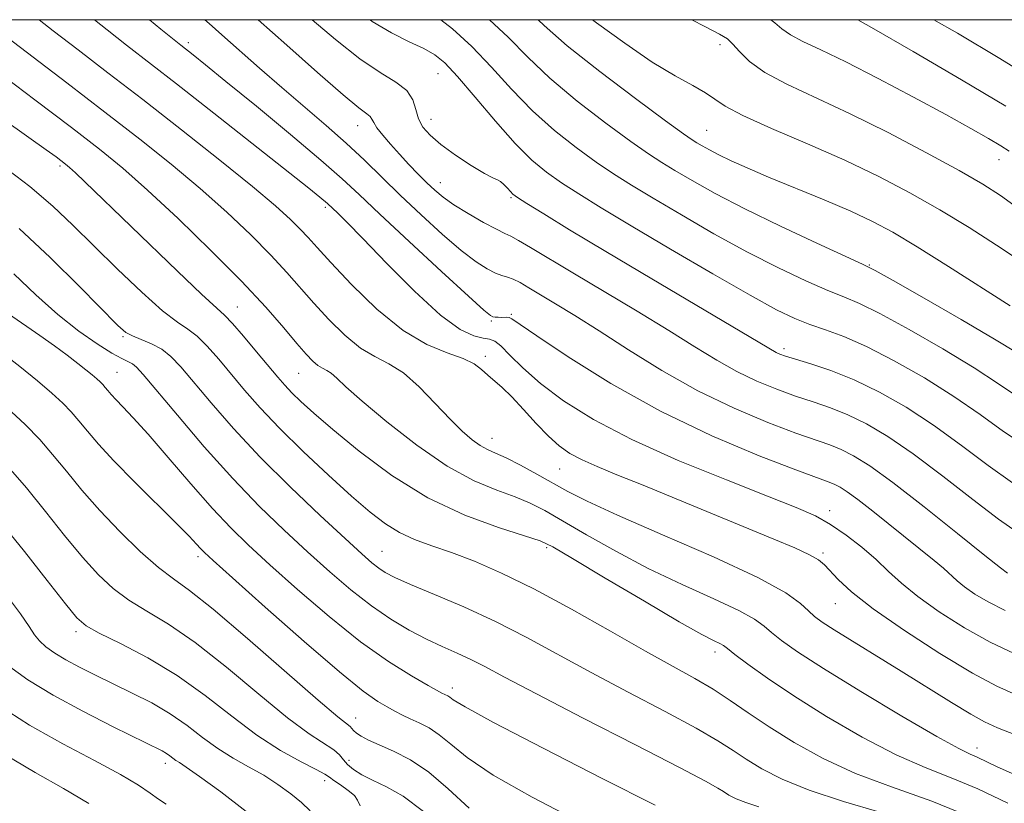
# Model space of a CAD drawing. Extents: x 2074800 to 2077700, y 314800 to 317700.
# Drawn here: x 2075037 to 2075167, y 317396 to 317500 of the extents above; entities that cross this region are included whole.
import ezdxf

# ---------------------------------------------------------------- set-up
doc = ezdxf.new("R2010")
doc.units = 0
doc.header["$MEASUREMENT"] = 0
for name, color, linetype, lineweight in [('32000', 7, 'Continuous', 0), ('DTM SPOT ELEVATION', 2, 'Continuous', 13), ('INDEX CONTOUR', 41, 'Continuous', 13), ('INTERMEDIATE CONTOUR', 44, 'Continuous', 0)]:
    doc.layers.add(name, color=color, linetype=linetype, lineweight=lineweight)

msp = doc.modelspace()

# ---------------------------------------------------------------- linework, layer by layer
at = {"layer": '32000', "flags": 128}
msp.add_lwpolyline([(2075000, 315000), (2077500, 315000), (2077500, 317500), (2075000, 317500), (2075000, 315000)], dxfattribs=at)
at = {"layer": 'DTM SPOT ELEVATION'}
for p in [(2075059.19, 317496.97, 1090.4), (2075129.74, 317496.68, 1107.5), (2075092.31, 317492.85, 1097.1), (2075091.38, 317486.78, 1096.7), (2075081.65, 317485.95, 1093.3), (2075127.96, 317485.32, 1104.9), (2075166.74, 317481.44, 1109.3), (2075042.2, 317480.57, 1079.7), (2075092.63, 317478.39, 1094.7), (2075102, 317476.39, 1095.8), (2075077.37, 317475.12, 1087.7), (2075149.56, 317467.45, 1102.1), (2075065.71, 317461.86, 1080.8), (2075102.07, 317460.9, 1090.2), (2075099.38, 317460.03, 1089.8), (2075050.55, 317457.96, 1075.8), (2075098.59, 317455.33, 1086.4), (2075138.22, 317456.36, 1096.4), (2075049.75, 317453.22, 1072.9), (2075073.86, 317453.07, 1081.1), (2075099.47, 317444.46, 1084.7), (2075108.46, 317440.39, 1085.1), (2075144.3, 317434.86, 1088.5), (2075084.9, 317429.47, 1076.9), (2075106.74, 317429.93, 1079.7), (2075143.39, 317429.24, 1086.3), (2075060.51, 317428.76, 1069.6), (2075145.05, 317422.52, 1085.2), (2075044.32, 317418.81, 1063.6), (2075129.09, 317416.11, 1079.5), (2075094.23, 317411.33, 1072.5), (2075081.4, 317407.34, 1068.7), (2075163.84, 317403.38, 1082.6), (2075080.51, 317401.72, 1066.6), (2075056.16, 317401.33, 1059.5), (2075077.29, 317399.02, 1063.5)]:
    msp.add_point(p, dxfattribs=at)
at = {"layer": 'INDEX CONTOUR'}
for points in [[(2075054.073, 317500, 1090), (2075055.578, 317498.757, 1090), (2075058.234, 317496.599, 1090), (2075059.861, 317495.322, 1090), (2075061.475, 317494.027, 1090), (2075064.203, 317491.809, 1090), (2075068.232, 317488.508, 1090), (2075072.775, 317484.751, 1090), (2075076.797, 317481.367, 1090), (2075079.606, 317478.902, 1090), (2075081.877, 317476.791, 1090), (2075084.628, 317474.188, 1090), (2075088.521, 317470.555, 1090), (2075092.806, 317466.595, 1090), (2075096.378, 317463.315, 1090), (2075098.423, 317461.462, 1090), (2075099.29, 317460.742, 1090), (2075099.616, 317460.591, 1090), (2075099.93, 317460.545, 1090), (2075100.307, 317460.515, 1090), (2075100.709, 317460.507, 1090), (2075101.463, 317460.529, 1090), (2075101.765, 317460.498, 1090), (2075102.11, 317460.328, 1090), (2075105.422, 317458.051, 1090), (2075109.605, 317455.257, 1090), (2075115.267, 317451.717, 1090), (2075121.821, 317448.05, 1090), (2075128.636, 317444.79, 1090), (2075134.912, 317442.15, 1090), (2075139.805, 317440.256, 1090), (2075144.199, 317438.629, 1090), (2075144.95, 317438.332, 1090), (2075145.655, 317437.977, 1090), (2075146.612, 317437.368, 1090), (2075148.027, 317436.335, 1090), (2075150.016, 317434.783, 1090), (2075158.143, 317428.257, 1090), (2075159.387, 317427.208, 1090), (2075161.187, 317425.56, 1090), (2075162.184, 317424.74, 1090), (2075163.534, 317423.793, 1090), (2075165.309, 317422.739, 1090), (2075167.548, 317421.623, 1090)], [(2075092.683, 317500, 1100), (2075094.252, 317498.781, 1100), (2075096.834, 317496.435, 1100), (2075099.439, 317493.697, 1100), (2075102.097, 317490.771, 1100), (2075104.872, 317487.901, 1100), (2075107.784, 317485.294, 1100), (2075110.666, 317483.02, 1100), (2075113.31, 317481.113, 1100), (2075115.622, 317479.548, 1100), (2075117.976, 317478.055, 1100), (2075120.863, 317476.309, 1100), (2075124.615, 317474.091, 1100), (2075128.933, 317471.607, 1100), (2075133.368, 317469.174, 1100), (2075137.51, 317467.061, 1100), (2075141.125, 317465.35, 1100), (2075144.025, 317464.083, 1100), (2075146.183, 317463.211, 1100), (2075148.224, 317462.343, 1100), (2075150.936, 317461.011, 1100), (2075154.827, 317458.901, 1100), (2075159.297, 317456.339, 1100), (2075163.464, 317453.809, 1100), (2075166.699, 317451.681, 1100), (2075169.39, 317449.868, 1100)], [(2075136.466, 317500, 1110), (2075136.998, 317499.6, 1110), (2075137.949, 317498.789, 1110), (2075139.09, 317497.971, 1110), (2075140.729, 317497.101, 1110), (2075143.097, 317495.984, 1110), (2075146.406, 317494.389, 1110), (2075150.706, 317492.194, 1110), (2075155.391, 317489.722, 1110), (2075159.692, 317487.403, 1110), (2075162.999, 317485.58, 1110), (2075165.358, 317484.24, 1110), (2075166.971, 317483.28, 1110), (2075168.105, 317482.548, 1110)], [(2075034.506, 317486.879, 1080), (2075038.046, 317484.39, 1080), (2075040.355, 317482.739, 1080), (2075041.67, 317481.781, 1080), (2075042.9, 317480.844, 1080), (2075043.438, 317480.386, 1080), (2075044.227, 317479.66, 1080), (2075045.486, 317478.466, 1080), (2075057.768, 317466.613, 1080), (2075060.974, 317463.566, 1080), (2075064.021, 317460.778, 1080), (2075065.048, 317459.711, 1080), (2075066.525, 317458.01, 1080), (2075068.258, 317455.949, 1080), (2075071.066, 317452.573, 1080), (2075072.012, 317451.486, 1080), (2075072.953, 317450.493, 1080), (2075074.142, 317449.338, 1080), (2075075.858, 317447.789, 1080), (2075078.38, 317445.62, 1080), (2075081.891, 317442.735, 1080), (2075086.187, 317439.539, 1080), (2075090.97, 317436.567, 1080), (2075095.885, 317434.25, 1080), (2075100.365, 317432.6, 1080), (2075103.79, 317431.524, 1080), (2075105.859, 317430.845, 1080), (2075107.547, 317430.045, 1080), (2075110.149, 317428.521, 1080), (2075114.513, 317425.912, 1080), (2075119.701, 317422.827, 1080), (2075124.328, 317420.116, 1080), (2075127.332, 317418.427, 1080), (2075128.943, 317417.584, 1080), (2075129.717, 317417.209, 1080), (2075130.177, 317416.948, 1080), (2075130.716, 317416.55, 1080), (2075131.694, 317415.79, 1080), (2075133.425, 317414.486, 1080), (2075136.014, 317412.639, 1080), (2075139.518, 317410.293, 1080), (2075143.883, 317407.557, 1080), (2075148.615, 317404.796, 1080), (2075153.109, 317402.436, 1080), (2075156.938, 317400.756, 1080), (2075160.391, 317399.426, 1080), (2075163.935, 317397.964, 1080), (2075167.899, 317396.029, 1080)], [(2075034.227, 317456.037, 1070), (2075036.851, 317453.966, 1070), (2075039.181, 317452.076, 1070), (2075041.101, 317450.446, 1070), (2075042.55, 317449.116, 1070), (2075043.68, 317447.949, 1070), (2075044.696, 317446.772, 1070), (2075045.812, 317445.41, 1070), (2075047.273, 317443.694, 1070), (2075049.332, 317441.457, 1070), (2075052.093, 317438.649, 1070), (2075057.642, 317433.166, 1070), (2075059.327, 317431.454, 1070), (2075060.283, 317430.43, 1070), (2075060.825, 317429.824, 1070), (2075061.34, 317429.296, 1070), (2075062.5, 317428.229, 1070), (2075065.052, 317425.942, 1070), (2075069.4, 317422.066, 1070), (2075074.567, 317417.507, 1070), (2075079.242, 317413.483, 1070), (2075082.422, 317410.919, 1070), (2075084.351, 317409.551, 1070), (2075085.588, 317408.821, 1070), (2075086.614, 317408.256, 1070), (2075087.604, 317407.737, 1070), (2075088.654, 317407.233, 1070), (2075089.838, 317406.699, 1070), (2075091.137, 317406.034, 1070), (2075092.504, 317405.124, 1070), (2075094.011, 317403.854, 1070), (2075096.182, 317402.11, 1070), (2075099.66, 317399.775, 1070), (2075104.836, 317396.82, 1070), (2075111.105, 317393.56, 1070)], [(2075035.332, 317414.256, 1060), (2075037.939, 317412.4, 1060), (2075041.264, 317410.391, 1060), (2075045.235, 317408.236, 1060), (2075049.246, 317406.183, 1060), (2075055.717, 317402.973, 1060), (2075056.292, 317402.645, 1060), (2075056.737, 317402.334, 1060), (2075057.551, 317401.726, 1060), (2075058.03, 317401.419, 1060), (2075058.937, 317400.822, 1060), (2075060.686, 317399.602, 1060), (2075063.507, 317397.547, 1060), (2075066.894, 317394.956, 1060)]]:
    msp.add_polyline3d(points, dxfattribs=at)
at = {"layer": 'INTERMEDIATE CONTOUR'}
for points in [[(2075039.403, 317500, 1086), (2075041.263, 317498.533, 1086), (2075044.578, 317495.981, 1086), (2075048.547, 317492.948, 1086), (2075053.163, 317489.398, 1086), (2075058.305, 317485.39, 1086), (2075063.388, 317481.367, 1086), (2075067.714, 317477.865, 1086), (2075070.767, 317475.286, 1086), (2075072.753, 317473.486, 1086), (2075074.058, 317472.188, 1086), (2075075.084, 317471.086, 1086), (2075076.277, 317469.761, 1086), (2075078.099, 317467.767, 1086), (2075080.852, 317464.86, 1086), (2075084.21, 317461.603, 1086), (2075087.687, 317458.76, 1086), (2075090.863, 317456.901, 1086), (2075093.555, 317455.808, 1086), (2075095.654, 317455.067, 1086), (2075097.103, 317454.338, 1086), (2075098.104, 317453.582, 1086), (2075098.923, 317452.83, 1086), (2075100.83, 317451.184, 1086), (2075102.106, 317449.952, 1086), (2075103.657, 317448.288, 1086), (2075105.339, 317446.438, 1086), (2075106.964, 317444.739, 1086), (2075108.412, 317443.441, 1086), (2075109.829, 317442.452, 1086), (2075111.433, 317441.597, 1086), (2075113.44, 317440.705, 1086), (2075116.071, 317439.63, 1086), (2075119.546, 317438.232, 1086), (2075123.938, 317436.443, 1086), (2075136.89, 317431.093, 1086), (2075139.659, 317429.909, 1086), (2075141.589, 317429.013, 1086), (2075142.792, 317428.327, 1086), (2075143.581, 317427.679, 1086), (2075145.39, 317425.714, 1086), (2075147.168, 317424.072, 1086), (2075150.046, 317421.816, 1086), (2075154.194, 317418.937, 1086), (2075158.895, 317415.904, 1086), (2075163.211, 317413.307, 1086), (2075166.464, 317411.564, 1086), (2075169.014, 317410.42, 1086)], [(2075046.742, 317500, 1088), (2075048.421, 317498.645, 1088), (2075050.99, 317496.624, 1088), (2075057.623, 317491.484, 1088), (2075062.591, 317487.594, 1088), (2075075.213, 317477.627, 1088), (2075076.65, 317476.471, 1088), (2075077.664, 317475.612, 1088), (2075079.025, 317474.329, 1088), (2075080.245, 317473.122, 1088), (2075082.364, 317470.951, 1088), (2075085.537, 317467.659, 1088), (2075089.209, 317463.965, 1088), (2075092.646, 317460.811, 1088), (2075095.267, 317458.906, 1088), (2075097.101, 317458.032, 1088), (2075098.334, 317457.739, 1088), (2075099.163, 317457.609, 1088), (2075099.849, 317457.354, 1088), (2075100.668, 317456.717, 1088), (2075101.867, 317455.505, 1088), (2075103.58, 317453.795, 1088), (2075105.91, 317451.729, 1088), (2075108.975, 317449.428, 1088), (2075112.956, 317446.936, 1088), (2075118.041, 317444.28, 1088), (2075124.207, 317441.53, 1088), (2075130.575, 317438.936, 1088), (2075136.051, 317436.794, 1088), (2075139.846, 317435.288, 1088), (2075142.385, 317434.157, 1088), (2075144.395, 317433.029, 1088), (2075146.456, 317431.622, 1088), (2075148.534, 317430.011, 1088), (2075150.447, 317428.369, 1088), (2075152.108, 317426.803, 1088), (2075153.816, 317425.215, 1088), (2075155.966, 317423.446, 1088), (2075158.827, 317421.412, 1088), (2075162.151, 317419.308, 1088), (2075165.563, 317417.4, 1088), (2075168.742, 317415.89, 1088)], [(2075061.386, 317500, 1092), (2075061.975, 317499.495, 1092), (2075063.661, 317498.01, 1092), (2075068.641, 317493.578, 1092), (2075071.602, 317490.994, 1092), (2075077.485, 317485.981, 1092), (2075080.159, 317483.627, 1092), (2075082.56, 317481.374, 1092), (2075087.33, 317476.704, 1092), (2075090.085, 317474.092, 1092), (2075092.892, 317471.536, 1092), (2075095.414, 317469.375, 1092), (2075097.388, 317467.864, 1092), (2075098.863, 317466.921, 1092), (2075099.96, 317466.378, 1092), (2075100.806, 317466.071, 1092), (2075101.538, 317465.851, 1092), (2075102.295, 317465.572, 1092), (2075103.211, 317465.111, 1092), (2075104.39, 317464.427, 1092), (2075107.928, 317462.308, 1092), (2075110.482, 317460.75, 1092), (2075113.689, 317458.727, 1092), (2075117.593, 317456.204, 1092), (2075122.03, 317453.439, 1092), (2075126.783, 317450.756, 1092), (2075131.601, 317448.433, 1092), (2075136.081, 317446.555, 1092), (2075139.785, 317445.154, 1092), (2075144.285, 317443.57, 1092), (2075145.816, 317442.961, 1092), (2075147.448, 317442.143, 1092), (2075149.594, 317440.795, 1092), (2075152.659, 317438.577, 1092), (2075156.802, 317435.357, 1092), (2075161.218, 317431.833, 1092), (2075164.854, 317428.908, 1092), (2075166.947, 317427.249, 1092), (2075167.88, 317426.569, 1092)], [(2075068.486, 317500, 1094), (2075072.288, 317496.614, 1094), (2075076.339, 317493.009, 1094), (2075079.727, 317490.05, 1094), (2075081.839, 317488.309, 1094), (2075082.899, 317487.507, 1094), (2075083.344, 317487.151, 1094), (2075083.568, 317486.816, 1094), (2075083.801, 317486.344, 1094), (2075084.228, 317485.646, 1094), (2075084.989, 317484.662, 1094), (2075086.023, 317483.462, 1094), (2075087.22, 317482.144, 1094), (2075088.476, 317480.804, 1094), (2075089.713, 317479.52, 1094), (2075090.858, 317478.365, 1094), (2075091.893, 317477.375, 1094), (2075093.008, 317476.445, 1094), (2075094.449, 317475.436, 1094), (2075096.345, 317474.267, 1094), (2075098.369, 317473.106, 1094), (2075100.08, 317472.184, 1094), (2075101.184, 317471.64, 1094), (2075102.004, 317471.257, 1094), (2075103.011, 317470.723, 1094), (2075104.616, 317469.778, 1094), (2075110.217, 317466.397, 1094), (2075118.741, 317461.314, 1094), (2075122.928, 317458.775, 1094), (2075126.402, 317456.608, 1094), (2075129.318, 317454.808, 1094), (2075131.981, 317453.303, 1094), (2075134.635, 317452.029, 1094), (2075137.258, 317450.954, 1094), (2075139.766, 317450.054, 1094), (2075142.107, 317449.282, 1094), (2075144.371, 317448.511, 1094), (2075146.682, 317447.59, 1094), (2075149.171, 317446.367, 1094), (2075152.005, 317444.685, 1094), (2075155.359, 317442.385, 1094), (2075159.276, 317439.438, 1094), (2075163.261, 317436.342, 1094), (2075166.686, 317433.723, 1094), (2075169.171, 317432.011, 1094)], [(2075075.628, 317500, 1096), (2075078.716, 317497.351, 1096), (2075081.964, 317494.792, 1096), (2075084.668, 317492.985, 1096), (2075086.754, 317491.699, 1096), (2075088.185, 317490.584, 1096), (2075088.981, 317489.368, 1096), (2075089.4, 317488.087, 1096), (2075089.758, 317486.855, 1096), (2075090.337, 317485.746, 1096), (2075091.285, 317484.657, 1096), (2075092.714, 317483.447, 1096), (2075094.647, 317482.044, 1096), (2075096.722, 317480.664, 1096), (2075098.481, 317479.594, 1096), (2075099.591, 317479.025, 1096), (2075100.213, 317478.771, 1096), (2075100.633, 317478.551, 1096), (2075101.077, 317478.154, 1096), (2075101.533, 317477.654, 1096), (2075101.929, 317477.196, 1096), (2075102.272, 317476.853, 1096), (2075102.872, 317476.424, 1096), (2075104.115, 317475.633, 1096), (2075106.352, 317474.238, 1096), (2075109.79, 317472.13, 1096), (2075114.6, 317469.23, 1096), (2075120.701, 317465.601, 1096), (2075137.181, 317455.851, 1096), (2075137.67, 317455.625, 1096), (2075138.436, 317455.353, 1096), (2075139.746, 317454.952, 1096), (2075141.793, 317454.341, 1096), (2075144.458, 317453.452, 1096), (2075147.548, 317452.219, 1096), (2075150.893, 317450.591, 1096), (2075154.415, 317448.576, 1096), (2075158.061, 317446.193, 1096), (2075161.75, 317443.519, 1096), (2075165.304, 317440.85, 1096), (2075168.517, 317438.537, 1096)], [(2075083.308, 317500, 1098), (2075083.608, 317499.779, 1098), (2075086.173, 317498.245, 1098), (2075088.504, 317497.078, 1098), (2075090.429, 317496.169, 1098), (2075091.887, 317495.355, 1098), (2075093.232, 317494.263, 1098), (2075094.92, 317492.464, 1098), (2075097.26, 317489.719, 1098), (2075099.959, 317486.527, 1098), (2075102.574, 317483.575, 1098), (2075104.783, 317481.378, 1098), (2075106.738, 317479.76, 1098), (2075108.712, 317478.373, 1098), (2075110.996, 317476.888, 1098), (2075113.953, 317475.052, 1098), (2075117.966, 317472.632, 1098), (2075123.179, 317469.539, 1098), (2075128.783, 317466.261, 1098), (2075133.728, 317463.428, 1098), (2075137.244, 317461.514, 1098), (2075139.675, 317460.337, 1098), (2075141.646, 317459.556, 1098), (2075143.709, 317458.845, 1098), (2075146.141, 317457.952, 1098), (2075149.15, 317456.641, 1098), (2075152.832, 317454.754, 1098), (2075156.853, 317452.458, 1098), (2075160.762, 317450.001, 1098), (2075164.224, 317447.6, 1098), (2075167.347, 317445.358, 1098), (2075170.349, 317443.351, 1098)], [(2075099.174, 317500, 1102), (2075101.616, 317497.675, 1102), (2075104.235, 317495.016, 1102), (2075107.171, 317492.226, 1102), (2075110.784, 317489.209, 1102), (2075114.593, 317486.28, 1102), (2075117.907, 317483.853, 1102), (2075120.248, 317482.206, 1102), (2075122, 317481.058, 1102), (2075123.76, 317479.987, 1102), (2075126.048, 317478.643, 1102), (2075129.085, 317476.954, 1102), (2075133.009, 317474.919, 1102), (2075137.778, 317472.608, 1102), (2075142.575, 317470.366, 1102), (2075148.657, 317467.575, 1102), (2075150.307, 317466.733, 1102), (2075152.722, 317465.382, 1102), (2075156.822, 317463.049, 1102), (2075161.743, 317460.22, 1102), (2075166.165, 317457.617, 1102), (2075169.134, 317455.779, 1102)], [(2075105.606, 317500, 1104), (2075106.414, 317499.23, 1104), (2075109.469, 317496.551, 1104), (2075113.785, 317493.125, 1104), (2075118.521, 317489.54, 1104), (2075122.504, 317486.593, 1104), (2075124.875, 317484.866, 1104), (2075126.024, 317484.062, 1104), (2075126.656, 317483.665, 1104), (2075127.368, 317483.247, 1104), (2075128.324, 317482.717, 1104), (2075129.577, 317482.069, 1104), (2075131.203, 317481.29, 1104), (2075133.347, 317480.328, 1104), (2075136.174, 317479.124, 1104), (2075143.554, 317476.081, 1104), (2075147.089, 317474.576, 1104), (2075149.971, 317473.239, 1104), (2075152.679, 317471.791, 1104), (2075155.906, 317469.861, 1104), (2075160.064, 317467.245, 1104), (2075168.215, 317462.023, 1104)], [(2075112.829, 317500, 1106), (2075113.358, 317499.589, 1106), (2075117.09, 317496.868, 1106), (2075120.75, 317494.384, 1106), (2075123.785, 317492.544, 1106), (2075126.125, 317491.255, 1106), (2075127.819, 317490.298, 1106), (2075129.037, 317489.457, 1106), (2075130.431, 317488.519, 1106), (2075132.773, 317487.269, 1106), (2075136.577, 317485.565, 1106), (2075141.334, 317483.531, 1106), (2075146.275, 317481.363, 1106), (2075150.796, 317479.21, 1106), (2075154.934, 317477.044, 1106), (2075158.888, 317474.79, 1106), (2075162.78, 317472.423, 1106), (2075166.419, 317470.093, 1106), (2075169.535, 317467.996, 1106)], [(2075125.995, 317500, 1108), (2075127.715, 317499.109, 1108), (2075129.684, 317498.086, 1108), (2075130.737, 317497.442, 1108), (2075131.441, 317496.774, 1108), (2075132.31, 317495.763, 1108), (2075133.64, 317494.454, 1108), (2075135.674, 317492.981, 1108), (2075138.598, 317491.428, 1108), (2075146.923, 317487.565, 1108), (2075152.039, 317485.017, 1108), (2075157.122, 317482.352, 1108), (2075161.462, 317479.985, 1108), (2075164.583, 317478.194, 1108), (2075166.934, 317476.689, 1108), (2075169.197, 317475.051, 1108)], [(2075148.001, 317500, 1112), (2075149.852, 317498.948, 1112), (2075155.363, 317495.782, 1112), (2075161.789, 317492.037, 1112), (2075167.632, 317488.537, 1112)], [(2075158.118, 317500, 1114), (2075161.228, 317498.193, 1114), (2075166.837, 317494.87, 1114), (2075172.16, 317491.568, 1114)], [(2075034.105, 317498.421, 1084), (2075043.071, 317491.621, 1084), (2075048.147, 317487.75, 1084), (2075052.78, 317484.161, 1084), (2075056.944, 317480.83, 1084), (2075060.76, 317477.622, 1084), (2075064.305, 317474.452, 1084), (2075067.484, 317471.436, 1084), (2075070.163, 317468.74, 1084), (2075072.279, 317466.462, 1084), (2075075.849, 317462.406, 1084), (2075077.844, 317460.237, 1084), (2075079.966, 317458.144, 1084), (2075082.043, 317456.438, 1084), (2075083.959, 317455.295, 1084), (2075085.807, 317454.356, 1084), (2075087.737, 317453.125, 1084), (2075089.839, 317451.264, 1084), (2075091.968, 317449.069, 1084), (2075093.919, 317446.993, 1084), (2075095.537, 317445.397, 1084), (2075096.851, 317444.268, 1084), (2075097.938, 317443.503, 1084), (2075098.904, 317442.979, 1084), (2075099.966, 317442.498, 1084), (2075101.371, 317441.846, 1084), (2075103.27, 317440.875, 1084), (2075105.443, 317439.702, 1084), (2075109.552, 317437.405, 1084), (2075112.093, 317436.106, 1084), (2075116.119, 317434.257, 1084), (2075122.12, 317431.654, 1084), (2075128.875, 317428.711, 1084), (2075134.736, 317425.998, 1084), (2075138.459, 317423.959, 1084), (2075140.434, 317422.539, 1084), (2075141.458, 317421.556, 1084), (2075142.257, 317420.817, 1084), (2075143.268, 317420.068, 1084), (2075144.86, 317419.048, 1084), (2075153.788, 317413.573, 1084), (2075160.426, 317409.414, 1084), (2075162.995, 317407.844, 1084), (2075164.819, 317406.832, 1084), (2075166.525, 317406.06, 1084), (2075168.931, 317405.092, 1084)], [(2075033.679, 317493.246, 1082), (2075038.841, 317489.357, 1082), (2075043.69, 317485.683, 1082), (2075047.42, 317482.808, 1082), (2075050.521, 317480.278, 1082), (2075053.806, 317477.379, 1082), (2075057.842, 317473.618, 1082), (2075062.215, 317469.385, 1082), (2075066.267, 317465.291, 1082), (2075069.475, 317461.839, 1082), (2075071.865, 317459.101, 1082), (2075073.599, 317457.044, 1082), (2075074.836, 317455.613, 1082), (2075075.722, 317454.684, 1082), (2075076.4, 317454.115, 1082), (2075076.994, 317453.761, 1082), (2075077.569, 317453.47, 1082), (2075078.167, 317453.087, 1082), (2075078.899, 317452.443, 1082), (2075080.123, 317451.3, 1082), (2075082.256, 317449.399, 1082), (2075085.542, 317446.641, 1082), (2075089.522, 317443.541, 1082), (2075093.561, 317440.769, 1082), (2075097.13, 317438.832, 1082), (2075100.132, 317437.576, 1082), (2075102.58, 317436.685, 1082), (2075104.565, 317435.86, 1082), (2075106.495, 317434.874, 1082), (2075108.861, 317433.517, 1082), (2075112.033, 317431.658, 1082), (2075115.897, 317429.466, 1082), (2075120.223, 317427.186, 1082), (2075124.726, 317425.04, 1082), (2075128.909, 317423.147, 1082), (2075132.227, 317421.603, 1082), (2075134.318, 317420.453, 1082), (2075135.575, 317419.544, 1082), (2075136.576, 317418.673, 1082), (2075137.887, 317417.623, 1082), (2075140.017, 317416.128, 1082), (2075143.457, 317413.909, 1082), (2075148.404, 317410.863, 1082), (2075153.854, 317407.592, 1082), (2075158.507, 317404.876, 1082), (2075161.401, 317403.282, 1082), (2075162.939, 317402.531, 1082), (2075163.862, 317402.13, 1082), (2075166.489, 317400.874, 1082), (2075169.196, 317399.669, 1082)], [(2075034.466, 317480.691, 1078), (2075038.176, 317477.85, 1078), (2075041.214, 317475.255, 1078), (2075043.891, 317472.723, 1078), (2075046.663, 317469.979, 1078), (2075049.824, 317466.879, 1078), (2075053.035, 317463.83, 1078), (2075055.796, 317461.369, 1078), (2075057.754, 317459.855, 1078), (2075059.148, 317458.917, 1078), (2075060.363, 317457.999, 1078), (2075061.714, 317456.665, 1078), (2075063.233, 317454.941, 1078), (2075066.663, 317450.851, 1078), (2075068.735, 317448.503, 1078), (2075071.3, 317445.808, 1078), (2075074.443, 317442.727, 1078), (2075077.795, 317439.582, 1078), (2075080.875, 317436.784, 1078), (2075083.331, 317434.644, 1078), (2075085.342, 317433.087, 1078), (2075087.218, 317431.94, 1078), (2075089.232, 317431.03, 1078), (2075091.501, 317430.2, 1078), (2075094.11, 317429.288, 1078), (2075097.149, 317428.134, 1078), (2075100.746, 317426.583, 1078), (2075105.041, 317424.482, 1078), (2075110.038, 317421.783, 1078), (2075115.204, 317418.863, 1078), (2075119.871, 317416.207, 1078), (2075126.403, 317412.589, 1078), (2075128.806, 317411.177, 1078), (2075131.085, 317409.683, 1078), (2075133.492, 317408.027, 1078), (2075136.258, 317406.167, 1078), (2075139.564, 317404.1, 1078), (2075143.401, 317401.98, 1078), (2075147.711, 317399.997, 1078), (2075152.475, 317398.23, 1078), (2075157.844, 317396.321, 1078), (2075164.009, 317393.798, 1078)], [(2075036.79, 317472.294, 1076), (2075040.9, 317468.445, 1076), (2075044.833, 317464.541, 1076), (2075049.849, 317459.444, 1076), (2075050.92, 317458.508, 1076), (2075051.793, 317458.032, 1076), (2075052.952, 317457.577, 1076), (2075054.319, 317457.013, 1076), (2075055.679, 317456.287, 1076), (2075056.903, 317455.32, 1076), (2075058.209, 317453.934, 1076), (2075062.227, 317449.16, 1076), (2075065.194, 317445.768, 1076), (2075068.753, 317441.95, 1076), (2075072.762, 317437.952, 1076), (2075076.712, 317434.194, 1076), (2075080.005, 317431.143, 1076), (2075082.206, 317429.13, 1076), (2075083.555, 317427.939, 1076), (2075084.461, 317427.218, 1076), (2075085.333, 317426.641, 1076), (2075086.595, 317425.99, 1076), (2075088.677, 317425.076, 1076), (2075091.85, 317423.753, 1076), (2075095.773, 317422.08, 1076), (2075099.952, 317420.161, 1076), (2075104.023, 317418.079, 1076), (2075112.623, 317413.38, 1076), (2075117.573, 317410.757, 1076), (2075122.461, 317408.196, 1076), (2075126.583, 317405.987, 1076), (2075129.454, 317404.325, 1076), (2075131.464, 317403.04, 1076), (2075133.223, 317401.87, 1076), (2075135.284, 317400.601, 1076), (2075137.973, 317399.218, 1076), (2075141.559, 317397.756, 1076), (2075146.116, 317396.268, 1076), (2075150.931, 317394.87, 1076)], [(2075036.08, 317466.291, 1074), (2075038.989, 317463.514, 1074), (2075041.914, 317460.872, 1074), (2075044.68, 317458.67, 1074), (2075047.117, 317456.969, 1074), (2075049.057, 317455.769, 1074), (2075050.392, 317455.038, 1074), (2075051.251, 317454.618, 1074), (2075051.821, 317454.318, 1074), (2075052.337, 317453.898, 1074), (2075053.215, 317452.917, 1074), (2075057.75, 317447.505, 1074), (2075061.328, 317443.331, 1074), (2075065.111, 317439.105, 1074), (2075068.658, 317435.421, 1074), (2075071.938, 317432.25, 1074), (2075075.021, 317429.409, 1074), (2075077.965, 317426.76, 1074), (2075080.785, 317424.335, 1074), (2075083.485, 317422.213, 1074), (2075086.062, 317420.447, 1074), (2075088.501, 317419.002, 1074), (2075090.783, 317417.817, 1074), (2075092.894, 317416.831, 1074), (2075094.851, 317415.959, 1074), (2075096.682, 317415.115, 1074), (2075098.548, 317414.161, 1074), (2075101.162, 317412.767, 1074), (2075105.375, 317410.553, 1074), (2075111.603, 317407.345, 1074), (2075118.519, 317403.803, 1074), (2075124.36, 317400.797, 1074), (2075127.822, 317398.967, 1074), (2075129.436, 317398.054, 1074), (2075130.189, 317397.573, 1074), (2075130.92, 317397.123, 1074), (2075131.874, 317396.632, 1074), (2075133.146, 317396.113, 1074), (2075134.866, 317395.544, 1074)], [(2075035.333, 317460.962, 1072), (2075039.526, 317458.094, 1072), (2075041.45, 317456.723, 1072), (2075043.131, 317455.472, 1072), (2075044.533, 317454.398, 1072), (2075045.628, 317453.541, 1072), (2075046.455, 317452.876, 1072), (2075047.066, 317452.359, 1072), (2075047.516, 317451.946, 1072), (2075047.866, 317451.584, 1072), (2075048.182, 317451.219, 1072), (2075048.528, 317450.796, 1072), (2075048.981, 317450.264, 1072), (2075049.62, 317449.569, 1072), (2075050.539, 317448.623, 1072), (2075051.899, 317447.188, 1072), (2075053.876, 317444.987, 1072), (2075056.543, 317441.896, 1072), (2075059.537, 317438.403, 1072), (2075062.4, 317435.146, 1072), (2075064.83, 317432.559, 1072), (2075067.198, 317430.265, 1072), (2075070.037, 317427.676, 1072), (2075073.707, 317424.399, 1072), (2075077.88, 317420.807, 1072), (2075082.051, 317417.464, 1072), (2075085.772, 317414.824, 1072), (2075088.815, 317412.918, 1072), (2075091.007, 317411.664, 1072), (2075092.849, 317410.642, 1072), (2075093.611, 317410.271, 1072), (2075093.885, 317410.089, 1072), (2075094.349, 317409.751, 1072), (2075095.921, 317408.819, 1072), (2075099.704, 317406.767, 1072), (2075106.277, 317403.337, 1072), (2075114.109, 317399.318, 1072), (2075121.148, 317395.761, 1072)], [(2075035.137, 317448.534, 1068), (2075037.585, 317446.284, 1068), (2075039.494, 317444.314, 1068), (2075041.211, 317442.326, 1068), (2075043.038, 317440.081, 1068), (2075045.094, 317437.579, 1068), (2075047.454, 317434.878, 1068), (2075050.123, 317432.078, 1068), (2075052.832, 317429.453, 1068), (2075055.247, 317427.322, 1068), (2075057.221, 317425.805, 1068), (2075059.368, 317424.241, 1068), (2075062.493, 317421.775, 1068), (2075067.052, 317417.893, 1068), (2075076.431, 317409.694, 1068), (2075079.025, 317407.494, 1068), (2075080.662, 317406.204, 1068), (2075080.892, 317405.96, 1068), (2075081.13, 317405.682, 1068), (2075081.504, 317405.348, 1068), (2075082.138, 317404.934, 1068), (2075083.122, 317404.415, 1068), (2075084.537, 317403.766, 1068), (2075086.427, 317402.938, 1068), (2075088.675, 317401.791, 1068), (2075091.125, 317400.159, 1068), (2075093.673, 317397.957, 1068), (2075096.444, 317395.401, 1068)], [(2075035.33, 317440.661, 1066), (2075037.725, 317437.879, 1066), (2075040.248, 317434.766, 1066), (2075042.798, 317431.578, 1066), (2075045.18, 317428.683, 1066), (2075047.271, 317426.358, 1066), (2075049.237, 317424.514, 1066), (2075051.311, 317422.972, 1066), (2075053.712, 317421.516, 1066), (2075056.597, 317419.785, 1066), (2075060.104, 317417.383, 1066), (2075064.25, 317414.107, 1066), (2075068.542, 317410.522, 1066), (2075072.366, 317407.385, 1066), (2075075.24, 317405.264, 1066), (2075078.491, 317403.142, 1066), (2075079.259, 317402.447, 1066), (2075079.779, 317401.799, 1066), (2075080.321, 317401.164, 1066), (2075081.109, 317400.509, 1066), (2075082.212, 317399.818, 1066), (2075083.659, 317399.08, 1066), (2075085.478, 317398.226, 1066), (2075087.712, 317396.959, 1066), (2075090.408, 317394.933, 1066)], [(2075034.24, 317433.434, 1064), (2075037.459, 317429.452, 1064), (2075040.501, 317425.577, 1064), (2075042.905, 317422.488, 1064), (2075044.42, 317420.637, 1064), (2075045.642, 317419.575, 1064), (2075047.375, 317418.622, 1064), (2075050.203, 317417.226, 1064), (2075053.825, 317415.328, 1064), (2075057.716, 317412.991, 1064), (2075061.447, 317410.321, 1064), (2075064.962, 317407.581, 1064), (2075068.301, 317405.075, 1064), (2075071.449, 317403.05, 1064), (2075074.171, 317401.535, 1064), (2075076.176, 317400.501, 1064), (2075077.305, 317399.886, 1064), (2075077.916, 317399.488, 1064), (2075078.497, 317399.071, 1064), (2075079.399, 317398.46, 1064), (2075080.427, 317397.738, 1064), (2075081.249, 317397.05, 1064), (2075081.666, 317396.455, 1064), (2075082.014, 317395.672, 1064)], [(2075035.105, 317423.627, 1062), (2075036.928, 317421.155, 1062), (2075038.076, 317419.475, 1062), (2075038.806, 317418.38, 1062), (2075039.459, 317417.569, 1062), (2075040.326, 317416.786, 1062), (2075041.484, 317415.961, 1062), (2075042.962, 317415.068, 1062), (2075044.773, 317414.089, 1062), (2075046.883, 317413.024, 1062), (2075051.779, 317410.659, 1062), (2075054.359, 317409.342, 1062), (2075056.818, 317407.905, 1062), (2075059.043, 317406.351, 1062), (2075061.104, 317404.777, 1062), (2075063.113, 317403.31, 1062), (2075065.157, 317402.035, 1062), (2075067.207, 317400.881, 1062), (2075069.207, 317399.738, 1062), (2075071.096, 317398.528, 1062), (2075072.799, 317397.296, 1062), (2075074.233, 317396.119, 1062), (2075075.386, 317395.008, 1062)], [(2075033.981, 317409.036, 1058), (2075038.159, 317406.411, 1058), (2075042.567, 317403.927, 1058), (2075046.753, 317401.698, 1058), (2075050.217, 317399.836, 1058), (2075052.61, 317398.414, 1058), (2075054.166, 317397.365, 1058), (2075055.264, 317396.581, 1058), (2075056.273, 317395.927, 1058)], [(2075034.656, 317402.613, 1056), (2075038.878, 317400.119, 1056), (2075042.643, 317397.997, 1056), (2075045.993, 317396.011, 1056)]]:
    msp.add_polyline3d(points, dxfattribs=at)

doc.saveas('drawing.dxf')
